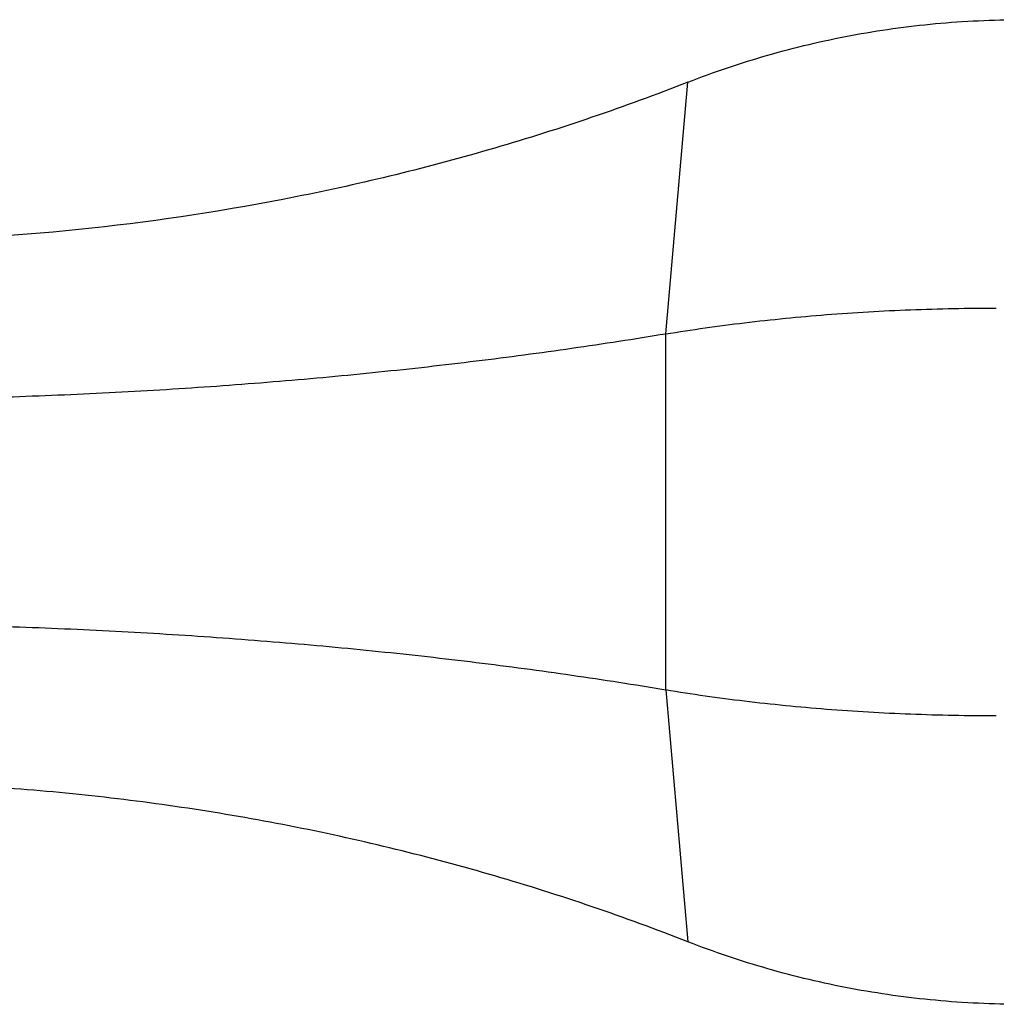
# Model space of a CAD drawing. Units: inches. Extents: x 0 to 55, y 0 to 35.
# Drawn here: x 19.2 to 20.8, y 27.4 to 29 of the extents above; entities that cross this region are included whole.
import ezdxf

# ---------------------------------------------------------------- set-up
doc = ezdxf.new("R2010")
doc.units = ezdxf.units.IN
doc.header["$LTSCALE"] = 3.025
doc.header["$MEASUREMENT"] = 0
doc.layers.get('0').update_dxf_attribs({"linetype": 'CONTINUOUS'})

msp = doc.modelspace()

# ---------------------------------------------------------------- linework, layer by layer
at = {"color": 9, "linetype": 'CONTINUOUS'}
for p, q in [((20.2438, 28.521), (20.279, 28.924)), ((20.2438, 27.951), (20.2438, 28.521)), ((20.2438, 27.951), (20.279, 27.5479))]:
    msp.add_line(p, q, dxfattribs=at)
at = {"color": 7, "linetype": 'CONTINUOUS'}
for points, knots in [([(20.279, 28.924), (20.321, 28.9405), (20.4069, 28.9695), (20.5397, 29.001), (20.6755, 29.02), (20.7672, 29.0242), (20.8131, 29.0242)], [0, 0, 0, 0, 0.247715, 0.49713, 0.747997, 1, 1, 1, 1]), ([(20.279, 28.924), (20.1777, 28.8844), (19.9709, 28.8138), (19.6517, 28.7356), (19.3251, 28.6855), (19.1047, 28.6713), (18.9942, 28.669)], [0, 0, 0, 0, 0.24782, 0.497236, 0.748044, 1, 1, 1, 1]), ([(20.2438, 28.521), (20.2857, 28.5279), (20.3712, 28.54), (20.5019, 28.5529), (20.6363, 28.5607), (20.7271, 28.5625), (20.7729, 28.5625)], [0, 0, 0, 0, 0.239607, 0.487452, 0.741616, 1, 1, 1, 1]), ([(20.2438, 28.5209), (20.1939, 28.5127), (20.0929, 28.4971), (19.9397, 28.4767), (19.7837, 28.4591), (19.625, 28.4444), (19.4642, 28.4325), (19.3015, 28.4236), (19.1372, 28.4177), (19.0272, 28.4158), (18.972, 28.4154)], [0, 0, 0, 0, 0.118868, 0.23991, 0.362922, 0.4877, 0.614025, 0.741671, 0.870415, 1, 1, 1, 1]), ([(20.2438, 27.9509), (20.1939, 27.9592), (20.0929, 27.9748), (19.9397, 27.9953), (19.7837, 28.0128), (19.625, 28.0275), (19.4642, 28.0393), (19.3015, 28.0482), (19.1372, 28.0541), (19.0272, 28.0561), (18.972, 28.0566)], [0, 0, 0, 0, 0.118876, 0.239924, 0.362931, 0.487704, 0.614024, 0.741668, 0.870414, 1, 1, 1, 1]), ([(20.7729, 27.9094), (20.7271, 27.9094), (20.6363, 27.9112), (20.5019, 27.919), (20.3712, 27.9319), (20.2857, 27.944), (20.2438, 27.951)], [0, 0, 0, 0, 0.258384, 0.512548, 0.760393, 1, 1, 1, 1]), ([(20.279, 27.5479), (20.2284, 27.5677), (20.1262, 27.6051), (19.9704, 27.6545), (19.8121, 27.697), (19.6515, 27.7326), (19.4891, 27.7612), (19.3251, 27.7827), (19.16, 27.797), (19.0495, 27.8018), (18.9942, 27.8029)], [0, 0, 0, 0, 0.123703, 0.247832, 0.372345, 0.497234, 0.622473, 0.748034, 0.873897, 1, 1, 1, 1]), ([(20.8131, 27.4477), (20.7672, 27.4477), (20.6755, 27.4519), (20.5397, 27.471), (20.4069, 27.5024), (20.321, 27.5315), (20.279, 27.5479)], [0, 0, 0, 0, 0.252003, 0.50287, 0.752285, 1, 1, 1, 1])]:
    msp.add_open_spline(points, degree=3, knots=knots, dxfattribs=at)

doc.saveas('drawing.dxf')
